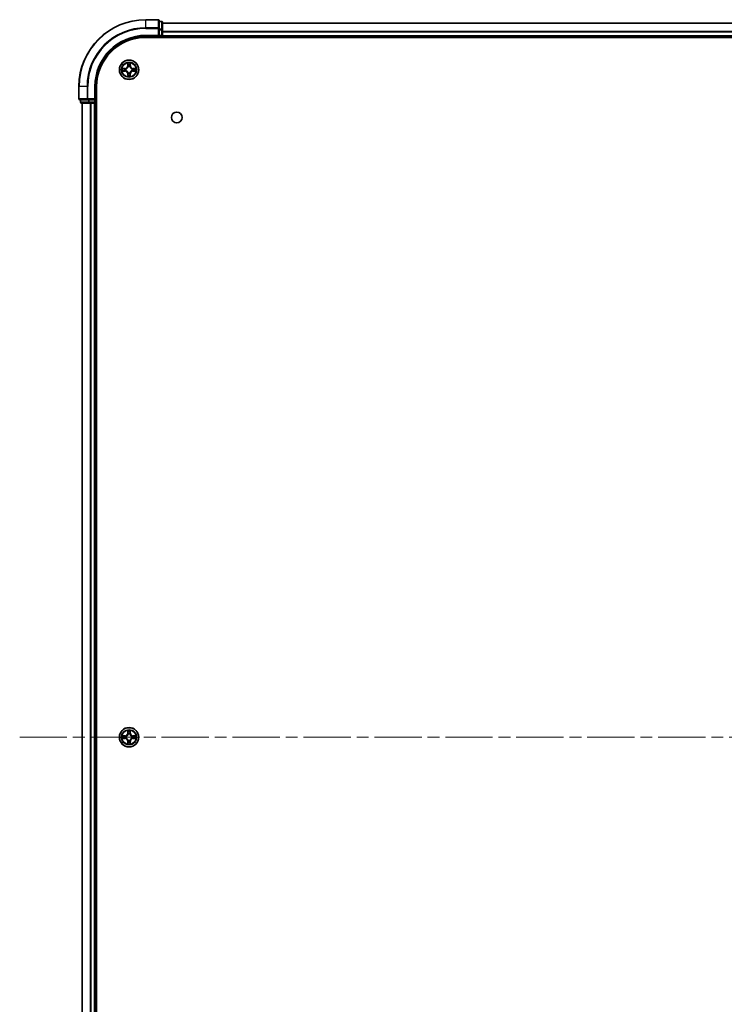
# Model space of a CAD drawing. Units: millimetres. Extents: x 0 to 11008, y 0 to 2108.
# Drawn here: x 1935 to 2146, y 295 to 590 of the extents above; entities that cross this region are included whole.
import ezdxf

# ---------------------------------------------------------------- set-up
doc = ezdxf.new("R2010")
doc.units = ezdxf.units.MM
doc.header["$LTSCALE"] = 2.5
doc.linetypes.add('CHAIN', pattern=[0.3543, 0.2362, -0.0295, 0.0591, -0.0295])
doc.layers.add('Centerline (ISO)', color=7, linetype='Continuous', lineweight=18, true_color=0x80ffff)
doc.layers.add('Visible (ISO)', color=7, linetype='Continuous', lineweight=35)
doc.layers.add('Visible Narrow (ISO)', color=7, linetype='Continuous', lineweight=25)

msp = doc.modelspace()

# ---------------------------------------------------------------- linework, layer by layer
at = {"layer": 'Centerline (ISO)', "linetype": 'CHAIN', "ltscale": 23.990969}
msp.add_line((1934.7417, 375.0401), (2470.2417, 375.0401), dxfattribs=at)
at = {"layer": 'Visible (ISO)'}
for p, q in [((1976.1917, 590.0401), (1972.4917, 590.0401)), ((1976.4917, 587.3996), (1976.4917, 589.7401)), ((1977.1917, 589.5401), (1976.4917, 589.5401)), ((1976.4917, 586.9987), (1976.4917, 587.3996)), ((1977.4917, 586.9987), (1977.4917, 589.2401)), ((1977.4917, 589.0401), (2427.4917, 589.0401)), ((1972.4917, 585.0401), (1976.4917, 585.0401)), ((1972.4917, 584.7401), (2432.4917, 584.7401)), ((1976.1917, 585.3401), (1976.4917, 585.0401)), ((1976.4917, 586.9987), (1976.4917, 585.3401)), ((1976.4917, 585.0401), (1976.4917, 585.3401)), ((1976.4917, 585.0401), (1977.1917, 585.0401)), ((1977.4917, 585.3401), (1977.4917, 586.9987)), ((1977.4917, 585.3401), (1977.4917, 585.0401)), ((1977.4917, 584.7401), (1977.4917, 585.0401)), ((1977.4917, 585.0401), (2427.4917, 585.0401)), ((1952.4917, 570.0401), (1952.4917, 566.3401)), ((1957.4917, 566.0401), (1957.4917, 570.0401)), ((1957.7917, 180.0401), (1957.7917, 570.0401)), ((1952.7917, 566.0401), (1955.1322, 566.0401)), ((1952.9917, 566.0401), (1952.9917, 565.3401)), ((1953.2917, 565.0401), (1955.533, 565.0401)), ((1953.4917, 185.0401), (1953.4917, 565.0401)), ((1955.1322, 566.0401), (1955.533, 566.0401)), ((1957.1917, 566.0401), (1955.533, 566.0401)), ((1955.533, 565.0401), (1955.9086, 565.0401)), ((1956.1322, 565.0401), (1955.9086, 565.0401)), ((1956.1322, 565.0401), (1957.1917, 565.0401)), ((1957.4917, 566.0401), (1957.1917, 566.3401)), ((1957.1917, 566.0401), (1957.4917, 566.0401)), ((1957.4917, 565.0401), (1957.1917, 565.0401)), ((1957.4917, 565.3401), (1957.4917, 566.0401)), ((1957.4917, 565.0401), (1957.7917, 565.0401)), ((1957.4917, 185.0401), (1957.4917, 565.0401))]:
    msp.add_line(p, q, dxfattribs=at)
for centre, radius in [((1967.4917, 575.0401), 2.9), ((1981.7917, 560.7401), 1.621), ((1967.4917, 375.0401), 2.9)]:
    msp.add_circle(centre, radius, dxfattribs=at)
for centre, radius, start, end in [((1976.1917, 589.7401), 0.3, 0, 90), ((1972.4917, 570.0401), 20, 90, 180), ((1977.1917, 589.2401), 0.3, 0, 90), ((1972.4917, 570.0401), 15, 90, 180), ((1972.4917, 570.0401), 14.7, 90, 180), ((1977.1917, 585.3401), 0.3, 270, 0), ((1967.4917, 575.0401), 1.2295, 167.061604, 167.063405), ((1967.4917, 575.0401), 1.2295, 102.936595, 102.938396), ((1967.4917, 575.0401), 1.2295, 100.812717, 100.813267), ((1967.4917, 575.0401), 1.2295, 79.186733, 79.187283), ((1967.4917, 575.0401), 1.2295, 77.061604, 77.063405), ((1967.4917, 575.0401), 1.2295, 12.936595, 12.938396), ((1967.4917, 575.0401), 1.2295, 169.186733, 169.187283), ((1967.4917, 575.0401), 1.2295, 190.812717, 190.813267), ((1967.4917, 575.0401), 1.2295, 192.936595, 192.938396), ((1967.4917, 575.0401), 1.2295, 257.061604, 257.063405), ((1967.4917, 575.0401), 1.2295, 259.186733, 259.187283), ((1967.4917, 575.0401), 1.2295, 280.812717, 280.813267), ((1967.4917, 575.0401), 1.2295, 282.936595, 282.938396), ((1967.4917, 575.0401), 1.2295, 347.061604, 347.063405), ((1967.4917, 575.0401), 1.2295, 10.812717, 10.813267), ((1967.4917, 575.0401), 1.2295, 349.186733, 349.187283), ((1952.7917, 566.3401), 0.3, 180, 270), ((1953.2917, 565.3401), 0.3, 180, 270), ((1957.1917, 565.3401), 0.3, 270, 0), ((1967.4917, 375.0401), 1.2295, 169.186733, 169.187283), ((1967.4917, 375.0401), 1.2295, 190.812717, 190.813267), ((1967.4917, 375.0401), 1.2295, 167.061604, 167.063405), ((1967.4917, 375.0401), 1.2295, 192.936595, 192.938396), ((1967.4917, 375.0401), 1.2295, 102.936595, 102.938396), ((1967.4917, 375.0401), 1.2295, 100.812717, 100.813267), ((1967.4917, 375.0401), 1.2295, 79.186733, 79.187283), ((1967.4917, 375.0401), 1.2295, 77.061604, 77.063405), ((1967.4917, 375.0401), 1.2295, 12.936595, 12.938396), ((1967.4917, 375.0401), 1.2295, 347.061604, 347.063405), ((1967.4917, 375.0401), 1.2295, 10.812717, 10.813267), ((1967.4917, 375.0401), 1.2295, 349.186733, 349.187283), ((1967.4917, 375.0401), 1.2295, 257.061604, 257.063405), ((1967.4917, 375.0401), 1.2295, 259.186733, 259.187283), ((1967.4917, 375.0401), 1.2295, 280.812717, 280.813267), ((1967.4917, 375.0401), 1.2295, 282.936595, 282.938396)]:
    msp.add_arc(centre, radius, start, end, dxfattribs=at)
for points, knots in [([(1965.4741, 575.4295), (1965.4734, 575.4296), (1965.4727, 575.4298), (1965.471, 575.4301), (1965.47, 575.4303), (1965.4689, 575.4306)], [-0.000230599076, -0.000230599076, -0.000230599076, -0.000230599076, 0, 0, 0.000338329447, 0.000338329447, 0.000338329447, 0.000338329447]), ([(1965.4689, 575.4306), (1965.4699, 575.4301), (1965.4708, 575.4297), (1965.4724, 575.429), (1965.4731, 575.4286), (1965.4738, 575.4283)], [-0.000338329447, -0.000338329447, -0.000338329447, -0.000338329447, 0, 0, 0.000241517914, 0.000241517914, 0.000241517914, 0.000241517914]), ([(1967.1911, 576.7988), (1967.1891, 576.8802), (1967.1431, 576.9714), (1967.1021, 577.061), (1967.1017, 577.0619), (1967.1012, 577.0628)], [0, 0, 0, 0, 0.0320559737, 0.0320559737, 0.0323943032, 0.0323943032, 0.0323943032, 0.0323943032]), ([(1967.1012, 577.0628), (1967.1014, 577.0618), (1967.1017, 577.0608), (1967.1038, 577.0504), (1967.1058, 577.041), (1967.1078, 577.0315)], [-0.03239430317, -0.03239430317, -0.03239430317, -0.03239430317, -0.03205597372, -0.03205597372, -0.02897275834, -0.02897275834, -0.02897275834, -0.02897275834]), ([(1967.8821, 577.0628), (1967.8817, 577.0619), (1967.8813, 577.061), (1967.8805, 577.0594), (1967.8802, 577.0587), (1967.8799, 577.058)], [-0.000338329447, -0.000338329447, -0.000338329447, -0.000338329447, 0, 0, 0.000241517914, 0.000241517914, 0.000241517914, 0.000241517914]), ([(1967.881, 577.0576), (1967.8812, 577.0583), (1967.8813, 577.059), (1967.8817, 577.0608), (1967.8819, 577.0618), (1967.8821, 577.0628)], [-0.000230599076, -0.000230599076, -0.000230599076, -0.000230599076, 0, 0, 0.000338329447, 0.000338329447, 0.000338329447, 0.000338329447]), ([(1969.2504, 575.3407), (1969.3317, 575.3427), (1969.4229, 575.3887), (1969.5125, 575.4297), (1969.5135, 575.4301), (1969.5144, 575.4306)], [0, 0, 0, 0, 0.0320559737, 0.0320559737, 0.0323943032, 0.0323943032, 0.0323943032, 0.0323943032]), ([(1969.5144, 575.4306), (1969.5134, 575.4303), (1969.5123, 575.4301), (1969.5019, 575.4279), (1969.4925, 575.426), (1969.4831, 575.424)], [-0.03239430317, -0.03239430317, -0.03239430317, -0.03239430317, -0.03205597372, -0.03205597372, -0.02897275834, -0.02897275834, -0.02897275834, -0.02897275834]), ([(1965.733, 574.7396), (1965.6516, 574.7375), (1965.5604, 574.6915), (1965.4708, 574.6505), (1965.4699, 574.6501), (1965.4689, 574.6497)], [0, 0, 0, 0, 0.0320559737, 0.0320559737, 0.0323943032, 0.0323943032, 0.0323943032, 0.0323943032]), ([(1965.4689, 574.6497), (1965.47, 574.6499), (1965.471, 574.6501), (1965.4814, 574.6523), (1965.4908, 574.6543), (1965.5003, 574.6562)], [-0.03239430317, -0.03239430317, -0.03239430317, -0.03239430317, -0.03205597372, -0.03205597372, -0.02897275834, -0.02897275834, -0.02897275834, -0.02897275834]), ([(1967.1023, 573.0226), (1967.1022, 573.0219), (1967.102, 573.0212), (1967.1017, 573.0194), (1967.1014, 573.0184), (1967.1012, 573.0174)], [-0.000230599076, -0.000230599076, -0.000230599076, -0.000230599076, 0, 0, 0.000338329447, 0.000338329447, 0.000338329447, 0.000338329447]), ([(1967.1012, 573.0174), (1967.1017, 573.0183), (1967.1021, 573.0193), (1967.1028, 573.0209), (1967.1031, 573.0215), (1967.1034, 573.0222)], [-0.000338329447, -0.000338329447, -0.000338329447, -0.000338329447, 0, 0, 0.000241517914, 0.000241517914, 0.000241517914, 0.000241517914]), ([(1967.7922, 573.2814), (1967.7942, 573.2), (1967.8402, 573.1088), (1967.8813, 573.0193), (1967.8817, 573.0183), (1967.8821, 573.0174)], [0, 0, 0, 0, 0.0320559737, 0.0320559737, 0.0323943032, 0.0323943032, 0.0323943032, 0.0323943032]), ([(1967.8821, 573.0174), (1967.8819, 573.0184), (1967.8817, 573.0194), (1967.8795, 573.0299), (1967.8775, 573.0393), (1967.8756, 573.0487)], [-0.03239430317, -0.03239430317, -0.03239430317, -0.03239430317, -0.03205597372, -0.03205597372, -0.02897275834, -0.02897275834, -0.02897275834, -0.02897275834]), ([(1969.5092, 574.6508), (1969.5099, 574.6506), (1969.5106, 574.6505), (1969.5123, 574.6501), (1969.5134, 574.6499), (1969.5144, 574.6497)], [-0.000230599076, -0.000230599076, -0.000230599076, -0.000230599076, 0, 0, 0.000338329447, 0.000338329447, 0.000338329447, 0.000338329447]), ([(1969.5144, 574.6497), (1969.5135, 574.6501), (1969.5125, 574.6505), (1969.5109, 574.6513), (1969.5103, 574.6516), (1969.5096, 574.6519)], [-0.000338329447, -0.000338329447, -0.000338329447, -0.000338329447, 0, 0, 0.000241517914, 0.000241517914, 0.000241517914, 0.000241517914]), ([(1965.4741, 375.4295), (1965.4734, 375.4296), (1965.4727, 375.4298), (1965.471, 375.4301), (1965.47, 375.4303), (1965.4689, 375.4306)], [-0.000230599076, -0.000230599076, -0.000230599076, -0.000230599076, 0, 0, 0.000338329447, 0.000338329447, 0.000338329447, 0.000338329447]), ([(1965.4689, 375.4306), (1965.4699, 375.4301), (1965.4708, 375.4297), (1965.4724, 375.429), (1965.4731, 375.4286), (1965.4738, 375.4283)], [-0.000338329447, -0.000338329447, -0.000338329447, -0.000338329447, 0, 0, 0.000241517914, 0.000241517914, 0.000241517914, 0.000241517914]), ([(1965.733, 374.7396), (1965.6516, 374.7375), (1965.5604, 374.6915), (1965.4708, 374.6505), (1965.4699, 374.6501), (1965.4689, 374.6497)], [0, 0, 0, 0, 0.0320559737, 0.0320559737, 0.0323943032, 0.0323943032, 0.0323943032, 0.0323943032]), ([(1967.1911, 376.7988), (1967.1891, 376.8802), (1967.1431, 376.9714), (1967.1021, 377.061), (1967.1017, 377.0619), (1967.1012, 377.0628)], [0, 0, 0, 0, 0.0320559737, 0.0320559737, 0.0323943032, 0.0323943032, 0.0323943032, 0.0323943032]), ([(1967.1012, 377.0628), (1967.1014, 377.0618), (1967.1017, 377.0608), (1967.1038, 377.0504), (1967.1058, 377.041), (1967.1078, 377.0315)], [-0.03239430317, -0.03239430317, -0.03239430317, -0.03239430317, -0.03205597372, -0.03205597372, -0.02897275834, -0.02897275834, -0.02897275834, -0.02897275834]), ([(1967.8821, 377.0628), (1967.8817, 377.0619), (1967.8813, 377.061), (1967.8805, 377.0594), (1967.8802, 377.0587), (1967.8799, 377.058)], [-0.000338329447, -0.000338329447, -0.000338329447, -0.000338329447, 0, 0, 0.000241517914, 0.000241517914, 0.000241517914, 0.000241517914]), ([(1967.881, 377.0576), (1967.8812, 377.0583), (1967.8813, 377.059), (1967.8817, 377.0608), (1967.8819, 377.0618), (1967.8821, 377.0628)], [-0.000230599076, -0.000230599076, -0.000230599076, -0.000230599076, 0, 0, 0.000338329447, 0.000338329447, 0.000338329447, 0.000338329447]), ([(1969.2504, 375.3407), (1969.3317, 375.3427), (1969.4229, 375.3887), (1969.5125, 375.4297), (1969.5135, 375.4301), (1969.5144, 375.4306)], [0, 0, 0, 0, 0.0320559737, 0.0320559737, 0.0323943032, 0.0323943032, 0.0323943032, 0.0323943032]), ([(1969.5144, 375.4306), (1969.5134, 375.4303), (1969.5123, 375.4301), (1969.5019, 375.4279), (1969.4925, 375.426), (1969.4831, 375.424)], [-0.03239430317, -0.03239430317, -0.03239430317, -0.03239430317, -0.03205597372, -0.03205597372, -0.02897275834, -0.02897275834, -0.02897275834, -0.02897275834]), ([(1965.4689, 374.6497), (1965.47, 374.6499), (1965.471, 374.6501), (1965.4814, 374.6523), (1965.4908, 374.6543), (1965.5003, 374.6562)], [-0.03239430317, -0.03239430317, -0.03239430317, -0.03239430317, -0.03205597372, -0.03205597372, -0.02897275834, -0.02897275834, -0.02897275834, -0.02897275834]), ([(1967.1023, 373.0226), (1967.1022, 373.0219), (1967.102, 373.0212), (1967.1017, 373.0194), (1967.1014, 373.0184), (1967.1012, 373.0174)], [-0.000230599076, -0.000230599076, -0.000230599076, -0.000230599076, 0, 0, 0.000338329447, 0.000338329447, 0.000338329447, 0.000338329447]), ([(1967.1012, 373.0174), (1967.1017, 373.0183), (1967.1021, 373.0193), (1967.1028, 373.0209), (1967.1031, 373.0215), (1967.1034, 373.0222)], [-0.000338329447, -0.000338329447, -0.000338329447, -0.000338329447, 0, 0, 0.000241517914, 0.000241517914, 0.000241517914, 0.000241517914]), ([(1967.7922, 373.2814), (1967.7942, 373.2), (1967.8402, 373.1088), (1967.8813, 373.0193), (1967.8817, 373.0183), (1967.8821, 373.0174)], [0, 0, 0, 0, 0.0320559737, 0.0320559737, 0.0323943032, 0.0323943032, 0.0323943032, 0.0323943032]), ([(1967.8821, 373.0174), (1967.8819, 373.0184), (1967.8817, 373.0194), (1967.8795, 373.0299), (1967.8775, 373.0393), (1967.8756, 373.0487)], [-0.03239430317, -0.03239430317, -0.03239430317, -0.03239430317, -0.03205597372, -0.03205597372, -0.02897275834, -0.02897275834, -0.02897275834, -0.02897275834]), ([(1969.5092, 374.6508), (1969.5099, 374.6506), (1969.5106, 374.6505), (1969.5123, 374.6501), (1969.5134, 374.6499), (1969.5144, 374.6497)], [-0.000230599076, -0.000230599076, -0.000230599076, -0.000230599076, 0, 0, 0.000338329447, 0.000338329447, 0.000338329447, 0.000338329447]), ([(1969.5144, 374.6497), (1969.5135, 374.6501), (1969.5125, 374.6505), (1969.5109, 374.6513), (1969.5103, 374.6516), (1969.5096, 374.6519)], [-0.000338329447, -0.000338329447, -0.000338329447, -0.000338329447, 0, 0, 0.000241517914, 0.000241517914, 0.000241517914, 0.000241517914])]:
    msp.add_open_spline(points, degree=3, knots=knots, dxfattribs=at)
for points in [[(1967.1078, 577.0315), (1967.1264, 576.943), (1967.1451, 576.8531), (1967.146, 576.7725)], [(1969.4831, 575.424), (1969.3945, 575.4054), (1969.3047, 575.3867), (1969.2241, 575.3858)], [(1965.5003, 574.6562), (1965.5888, 574.6748), (1965.6786, 574.6935), (1965.7593, 574.6944)], [(1967.8756, 573.0487), (1967.8569, 573.1373), (1967.8383, 573.2271), (1967.8374, 573.3077)], [(1965.5003, 374.6562), (1965.5888, 374.6748), (1965.6786, 374.6935), (1965.7593, 374.6944)], [(1967.1078, 377.0315), (1967.1264, 376.943), (1967.1451, 376.8531), (1967.146, 376.7725)], [(1969.4831, 375.424), (1969.3945, 375.4054), (1969.3047, 375.3867), (1969.2241, 375.3858)], [(1967.8756, 373.0487), (1967.8569, 373.1373), (1967.8383, 373.2271), (1967.8374, 373.3077)]]:
    msp.add_open_spline(points, degree=3, dxfattribs=at)
at = {"layer": 'Visible Narrow (ISO)'}
for p, q in [((1972.4917, 589.9706), (1972.4917, 590.0401)), ((1976.1917, 589.9706), (1976.1917, 590.0401)), ((1972.4917, 589.9706), (1976.1917, 589.9706)), ((1972.4917, 587.6301), (1972.4917, 589.9706)), ((1976.1917, 587.6301), (1972.4917, 587.6301)), ((1972.4917, 587.6301), (1972.4917, 587.3996)), ((1972.4917, 587.3996), (1976.1917, 587.3996)), ((1976.1917, 589.9706), (1976.1917, 587.6301)), ((1976.1917, 587.3996), (1976.1917, 587.6301)), ((1976.1917, 587.3996), (1976.1917, 585.3401)), ((1976.1917, 587.3996), (1976.4917, 587.3996)), ((1976.4917, 589.4706), (1977.1917, 589.4706)), ((1977.1917, 587.2292), (1976.4917, 587.2292)), ((1977.1917, 589.4706), (1977.1917, 589.5401)), ((1977.1917, 589.4706), (1977.1917, 587.2292)), ((1977.1917, 586.9987), (1977.1917, 587.2292)), ((1977.4917, 588.9938), (2427.4917, 588.9938)), ((1972.4917, 585.3401), (1972.4917, 585.0401)), ((1976.1917, 585.3401), (1972.4917, 585.3401)), ((1976.4917, 586.9987), (1977.1917, 586.9987)), ((1977.1917, 585.3401), (1976.4917, 585.3401)), ((1977.1917, 586.9987), (1977.1917, 585.3401)), ((1977.1917, 586.9987), (1977.4917, 586.9987)), ((1977.1917, 585.0401), (1977.1917, 585.3401)), ((1977.1917, 585.3401), (1977.4917, 585.3401)), ((1977.1917, 585.0401), (1977.1917, 584.7401)), ((1977.4917, 586.6001), (2427.4917, 586.6001)), ((1977.4917, 586.4464), (2427.4917, 586.4464)), ((1977.4917, 585.3401), (2427.4917, 585.3401)), ((1966.2485, 575.4442), (1965.4689, 575.4306)), ((1965.7593, 575.3858), (1966.2493, 575.3944)), ((1966.2506, 575.3217), (1965.9487, 575.3704)), ((1966.2493, 575.3944), (1966.2485, 575.4442)), ((1966.2493, 575.3944), (1966.2506, 575.3217)), ((1967.1012, 577.0628), (1967.0876, 576.2833)), ((1967.1374, 576.2824), (1967.0876, 576.2833)), ((1967.1374, 576.2824), (1967.146, 576.7725)), ((1967.1374, 576.2824), (1967.2101, 576.2812)), ((1967.1614, 576.5831), (1967.2101, 576.2812)), ((1967.2506, 575.9564), (1967.2451, 575.977)), ((1967.7382, 575.977), (1967.7328, 575.9564)), ((1967.7733, 576.2812), (1967.8219, 576.5831)), ((1967.8459, 576.2824), (1967.7733, 576.2812)), ((1967.8374, 576.7725), (1967.8459, 576.2824)), ((1967.8459, 576.2824), (1967.8957, 576.2833)), ((1967.8957, 576.2833), (1967.8821, 577.0628)), ((1968.734, 575.3944), (1968.7327, 575.3217)), ((1969.0346, 575.3704), (1968.7327, 575.3217)), ((1968.734, 575.3944), (1968.7349, 575.4442)), ((1968.734, 575.3944), (1969.2241, 575.3858)), ((1969.5144, 575.4306), (1968.7349, 575.4442)), ((1965.4689, 574.6497), (1966.2485, 574.6361)), ((1966.2493, 574.6859), (1965.7593, 574.6944)), ((1965.9487, 574.7099), (1966.2506, 574.7585)), ((1966.2493, 574.6859), (1966.2485, 574.6361)), ((1966.2493, 574.6859), (1966.2506, 574.7585)), ((1966.5548, 575.2866), (1966.5754, 575.2812)), ((1966.5754, 574.799), (1966.5548, 574.7936)), ((1967.1374, 573.7978), (1967.0876, 573.7969)), ((1967.0876, 573.7969), (1967.1012, 573.0174)), ((1967.1374, 573.7978), (1967.2101, 573.799)), ((1967.146, 573.3077), (1967.1374, 573.7978)), ((1967.2101, 573.799), (1967.1614, 573.4971)), ((1967.2451, 574.1032), (1967.2506, 574.1238)), ((1967.7328, 574.1238), (1967.7382, 574.1032)), ((1967.8219, 573.4971), (1967.7733, 573.799)), ((1967.8459, 573.7978), (1967.7733, 573.799)), ((1967.8459, 573.7978), (1967.8374, 573.3077)), ((1967.8459, 573.7978), (1967.8957, 573.7969)), ((1967.8821, 573.0174), (1967.8957, 573.7969)), ((1968.408, 575.2812), (1968.4286, 575.2866)), ((1968.4286, 574.7936), (1968.408, 574.799)), ((1968.7327, 574.7585), (1969.0346, 574.7099)), ((1968.734, 574.6859), (1968.7327, 574.7585)), ((1969.2241, 574.6944), (1968.734, 574.6859)), ((1968.734, 574.6859), (1968.7349, 574.6361)), ((1968.7349, 574.6361), (1969.5144, 574.6497)), ((1952.5612, 570.0401), (1952.4917, 570.0401)), ((1952.5612, 566.3401), (1952.5612, 570.0401)), ((1954.9017, 570.0401), (1952.5612, 570.0401)), ((1954.9017, 570.0401), (1954.9017, 566.3401)), ((1954.9017, 570.0401), (1955.1322, 570.0401)), ((1955.1322, 566.3401), (1955.1322, 570.0401)), ((1957.1917, 570.0401), (1957.4917, 570.0401)), ((1957.1917, 570.0401), (1957.1917, 566.3401)), ((1952.4917, 566.3401), (1952.5612, 566.3401)), ((1954.9017, 566.3401), (1952.5612, 566.3401)), ((1952.9917, 565.3401), (1953.0612, 565.3401)), ((1953.0612, 565.3401), (1953.0612, 566.0401)), ((1955.3026, 565.3401), (1953.0612, 565.3401)), ((1953.5612, 185.0401), (1953.5612, 565.0401)), ((1954.9017, 566.3401), (1955.1322, 566.3401)), ((1957.1917, 566.3401), (1955.1322, 566.3401)), ((1955.1322, 566.0401), (1955.1322, 566.3401)), ((1955.3026, 566.0401), (1955.3026, 565.3401)), ((1955.3026, 565.3401), (1955.533, 565.3401)), ((1955.533, 565.3401), (1955.533, 566.0401)), ((1957.1917, 565.3401), (1955.533, 565.3401)), ((1955.533, 565.0401), (1955.533, 565.3401)), ((1955.9017, 185.0401), (1955.9017, 565.0401)), ((1956.1322, 185.0401), (1956.1322, 565.0401)), ((1957.1917, 566.0401), (1957.1917, 565.3401)), ((1957.1917, 565.3401), (1957.4917, 565.3401)), ((1957.1917, 565.0401), (1957.1917, 565.3401)), ((1957.1917, 185.0401), (1957.1917, 565.0401)), ((1957.7917, 565.3401), (1957.4917, 565.3401)), ((1966.2485, 375.4442), (1965.4689, 375.4306)), ((1965.7593, 375.3858), (1966.2493, 375.3944)), ((1966.2493, 374.6859), (1965.7593, 374.6944)), ((1966.2506, 375.3217), (1965.9487, 375.3704)), ((1965.9487, 374.7099), (1966.2506, 374.7585)), ((1966.2493, 375.3944), (1966.2485, 375.4442)), ((1966.2493, 374.6859), (1966.2485, 374.6361)), ((1966.2493, 375.3944), (1966.2506, 375.3217)), ((1966.2493, 374.6859), (1966.2506, 374.7585)), ((1966.5548, 375.2866), (1966.5754, 375.2812)), ((1966.5754, 374.799), (1966.5548, 374.7936)), ((1967.1012, 377.0628), (1967.0876, 376.2833)), ((1967.1374, 376.2824), (1967.0876, 376.2833)), ((1967.1374, 376.2824), (1967.146, 376.7725)), ((1967.1374, 376.2824), (1967.2101, 376.2812)), ((1967.1614, 376.5831), (1967.2101, 376.2812)), ((1967.2506, 375.9564), (1967.2451, 375.977)), ((1967.7382, 375.977), (1967.7328, 375.9564)), ((1967.7733, 376.2812), (1967.8219, 376.5831)), ((1967.8459, 376.2824), (1967.7733, 376.2812)), ((1967.8374, 376.7725), (1967.8459, 376.2824)), ((1967.8459, 376.2824), (1967.8957, 376.2833)), ((1967.8957, 376.2833), (1967.8821, 377.0628)), ((1968.408, 375.2812), (1968.4286, 375.2866)), ((1968.4286, 374.7936), (1968.408, 374.799)), ((1968.734, 375.3944), (1968.7327, 375.3217)), ((1969.0346, 375.3704), (1968.7327, 375.3217)), ((1968.7327, 374.7585), (1969.0346, 374.7099)), ((1968.734, 374.6859), (1968.7327, 374.7585)), ((1968.734, 375.3944), (1968.7349, 375.4442)), ((1968.734, 375.3944), (1969.2241, 375.3858)), ((1969.2241, 374.6944), (1968.734, 374.6859)), ((1968.734, 374.6859), (1968.7349, 374.6361)), ((1969.5144, 375.4306), (1968.7349, 375.4442)), ((1965.4689, 374.6497), (1966.2485, 374.6361)), ((1967.1374, 373.7978), (1967.0876, 373.7969)), ((1967.0876, 373.7969), (1967.1012, 373.0174)), ((1967.1374, 373.7978), (1967.2101, 373.799)), ((1967.146, 373.3077), (1967.1374, 373.7978)), ((1967.2101, 373.799), (1967.1614, 373.4971)), ((1967.2451, 374.1032), (1967.2506, 374.1238)), ((1967.7328, 374.1238), (1967.7382, 374.1032)), ((1967.8219, 373.4971), (1967.7733, 373.799)), ((1967.8459, 373.7978), (1967.7733, 373.799)), ((1967.8459, 373.7978), (1967.8374, 373.3077)), ((1967.8459, 373.7978), (1967.8957, 373.7969)), ((1967.8821, 373.0174), (1967.8957, 373.7969)), ((1968.7349, 374.6361), (1969.5144, 374.6497))]:
    msp.add_line(p, q, dxfattribs=at)
for centre, radius in [((1967.4917, 575.0401), 2.8677), ((1967.4917, 575.0401), 2.3092), ((1967.4917, 575.0401), 2.1415), ((1967.4917, 375.0401), 2.8677), ((1967.4917, 375.0401), 2.3092), ((1967.4917, 375.0401), 2.1415)]:
    msp.add_circle(centre, radius, dxfattribs=at)
for centre, radius, start, end in [((1972.4917, 570.0401), 19.9305, 90, 180), ((1972.4917, 570.0401), 17.59, 90, 180), ((1972.4917, 570.0401), 17.3595, 90, 180), ((1972.4917, 570.0401), 15.3, 90, 180), ((1967.4917, 575.0401), 2.0601, 169.074582, 190.925418), ((1967.4917, 575.0401), 1.6122, 169.692479, 190.307521), ((1966.2336, 576.2982), 0.8542, 271, 359), ((1966.2336, 576.2982), 0.904, 271, 359), ((1967.4917, 575.0401), 2.0601, 79.074582, 100.925418), ((1967.4917, 575.0401), 1.6122, 79.692479, 100.307521), ((1967.4917, 575.0401), 0.9688, 75.258044, 104.741956), ((1967.4917, 575.0401), 0.9475, 75.258044, 104.741956), ((1968.7498, 576.2982), 0.904, 181, 269), ((1968.7498, 576.2982), 0.8542, 181, 269), ((1967.4917, 575.0401), 1.6122, 349.692479, 10.307521), ((1967.4917, 575.0401), 2.0601, 349.074582, 10.925418), ((1966.2336, 573.782), 0.8542, 1, 89), ((1966.2336, 573.782), 0.904, 1, 89), ((1967.4917, 575.0401), 0.9688, 165.258044, 194.741956), ((1967.4917, 575.0401), 0.9475, 165.258044, 194.741956), ((1967.4917, 575.0401), 2.0601, 259.074582, 280.925418), ((1967.4917, 575.0401), 1.6122, 259.692479, 280.307521), ((1967.4917, 575.0401), 0.9688, 255.258044, 284.741956), ((1967.4917, 575.0401), 0.9475, 255.258044, 284.741956), ((1968.7498, 573.782), 0.904, 91, 179), ((1968.7498, 573.782), 0.8542, 91, 179), ((1967.4917, 575.0401), 0.9475, 345.258044, 14.741956), ((1967.4917, 575.0401), 0.9688, 345.258044, 14.741956), ((1967.4917, 375.0401), 2.0601, 169.074582, 190.925418), ((1967.4917, 375.0401), 1.6122, 169.692479, 190.307521), ((1966.2336, 376.2982), 0.8542, 271, 359), ((1966.2336, 376.2982), 0.904, 271, 359), ((1966.2336, 373.782), 0.904, 1, 89), ((1967.4917, 375.0401), 0.9688, 165.258044, 194.741956), ((1967.4917, 375.0401), 0.9475, 165.258044, 194.741956), ((1967.4917, 375.0401), 2.0601, 79.074582, 100.925418), ((1967.4917, 375.0401), 1.6122, 79.692479, 100.307521), ((1967.4917, 375.0401), 0.9688, 75.258044, 104.741956), ((1967.4917, 375.0401), 0.9475, 75.258044, 104.741956), ((1968.7498, 376.2982), 0.904, 181, 269), ((1968.7498, 373.782), 0.904, 91, 179), ((1968.7498, 376.2982), 0.8542, 181, 269), ((1967.4917, 375.0401), 0.9475, 345.258044, 14.741956), ((1967.4917, 375.0401), 0.9688, 345.258044, 14.741956), ((1967.4917, 375.0401), 1.6122, 349.692479, 10.307521), ((1967.4917, 375.0401), 2.0601, 349.074582, 10.925418), ((1966.2336, 373.782), 0.8542, 1, 89), ((1967.4917, 375.0401), 2.0601, 259.074582, 280.925418), ((1967.4917, 375.0401), 1.6122, 259.692479, 280.307521), ((1967.4917, 375.0401), 0.9688, 255.258044, 284.741956), ((1967.4917, 375.0401), 0.9475, 255.258044, 284.741956), ((1968.7498, 373.782), 0.8542, 91, 179)]:
    msp.add_arc(centre, radius, start, end, dxfattribs=at)
for centre, major_axis, ratio, start_param, end_param in [((1976.1917, 589.7401), (0.3, 0), 0.76822128, 0, 1.57079633), ((1976.1917, 587.3996), (0.3, 0), 0.76822128, 0, 1.57079633), ((1977.1917, 589.2401), (0.3, 0), 0.76822128, 0, 1.57079633), ((1977.1917, 586.9987), (0.3, 0), 0.76822128, 0, 1.57079633), ((1965.7602, 575.336), (0.002, 0.05), 0.54850665, 0.10442473, 1.4996069), ((1965.5588, 575.3509), (0.4402, 0.0019), 0.08673359, 0.48228184, 1.09753772), ((1965.9496, 575.3206), (0.008, 0.0494), 0.89574018, 0.19731949, 1.55274262), ((1966.2515, 575.2719), (0.008, 0.0494), 0.89572054, 0.1973017, 1.54834765), ((1966.5981, 575.2752), (-0.0091, 0.0492), 0.87684641, 0.18229136, 1.17990219), ((1966.5981, 575.2752), (-0.0149, 0.0477), 0.41070123, 0.09573579, 1.31868747), ((1967.1958, 576.7716), (-0.05, -0.002), 0.54850665, 4.7835784, 6.17876057), ((1967.1808, 576.973), (0.0019, 0.4402), 0.08673359, 2.04405494, 2.65931081), ((1967.2112, 576.5822), (-0.0494, -0.008), 0.89574018, 4.73044269, 6.08586581), ((1967.2565, 575.9337), (-0.0492, 0.0091), 0.87684642, 5.10328313, 6.10089396), ((1967.2565, 575.9337), (-0.0477, 0.0149), 0.41070123, 4.96449783, 6.18744952), ((1967.2599, 576.2803), (-0.0494, -0.008), 0.89572054, 4.73483766, 6.08588361), ((1967.7235, 576.2803), (0.0494, -0.008), 0.89572054, 0.1973017, 1.54834765), ((1967.7268, 575.9337), (0.0477, 0.0149), 0.41070123, 0.09573579, 1.31868747), ((1967.7268, 575.9337), (0.0492, 0.0091), 0.87684641, 0.18229136, 1.17990219), ((1967.7721, 576.5822), (0.0494, -0.008), 0.89574018, 0.19731949, 1.55274262), ((1967.7876, 576.7716), (0.05, -0.002), 0.54850665, 0.10442473, 1.4996069), ((1967.8025, 576.973), (0.0019, -0.4402), 0.08673359, 0.48228184, 1.09753772), ((1968.3853, 575.2752), (0.0091, 0.0492), 0.87684642, 5.10328313, 6.10089396), ((1968.3853, 575.2752), (0.0149, 0.0477), 0.41070123, 4.96449783, 6.18744952), ((1968.7319, 575.2719), (-0.008, 0.0494), 0.89572054, 4.73483766, 6.08588361), ((1969.4245, 575.3509), (0.4402, -0.0019), 0.08673359, 2.04405494, 2.65931081), ((1969.0338, 575.3206), (-0.008, 0.0494), 0.89574018, 4.73044269, 6.08586581), ((1969.2232, 575.336), (-0.002, 0.05), 0.54850665, 4.7835784, 6.17876057), ((1965.7602, 574.7442), (0.002, -0.05), 0.54850665, 4.7835784, 6.17876057), ((1965.5588, 574.7293), (0.4402, -0.0019), 0.08673359, 5.18564759, 5.80090347), ((1965.9496, 574.7597), (0.008, -0.0494), 0.89574018, 4.73044269, 6.08586581), ((1966.2515, 574.8083), (0.008, -0.0494), 0.89572054, 4.73483766, 6.08588361), ((1966.5981, 574.805), (-0.0091, -0.0492), 0.87684642, 5.10328313, 6.10089396), ((1966.5981, 574.805), (-0.0149, -0.0477), 0.41070123, 4.96449783, 6.18744952), ((1967.1808, 573.1072), (0.0019, -0.4402), 0.08673359, 3.62387449, 4.23913037), ((1967.1958, 573.3086), (-0.05, 0.002), 0.54850665, 0.10442473, 1.4996069), ((1967.2112, 573.498), (-0.0494, 0.008), 0.89574018, 0.19731949, 1.55274262), ((1967.2565, 574.1465), (-0.0492, -0.0091), 0.87684641, 0.18229136, 1.17990219), ((1967.2565, 574.1465), (-0.0477, -0.0149), 0.41070123, 0.09573579, 1.31868747), ((1967.2599, 573.7999), (-0.0494, 0.008), 0.89572054, 0.1973017, 1.54834765), ((1967.7235, 573.7999), (0.0494, 0.008), 0.89572054, 4.73483766, 6.08588361), ((1967.7268, 574.1465), (0.0477, -0.0149), 0.41070123, 4.96449783, 6.18744952), ((1967.7268, 574.1465), (0.0492, -0.0091), 0.87684642, 5.10328313, 6.10089396), ((1967.7721, 573.498), (0.0494, 0.008), 0.89574018, 4.73044269, 6.08586581), ((1967.7876, 573.3086), (0.05, 0.002), 0.54850665, 4.7835784, 6.17876057), ((1967.8025, 573.1072), (0.0019, 0.4402), 0.08673359, 5.18564759, 5.80090347), ((1968.3853, 574.805), (0.0149, -0.0477), 0.41070123, 0.09573579, 1.31868747), ((1968.3853, 574.805), (0.0091, -0.0492), 0.87684641, 0.18229136, 1.17990219), ((1968.7319, 574.8083), (-0.008, -0.0494), 0.89572054, 0.1973017, 1.54834765), ((1969.0338, 574.7597), (-0.008, -0.0494), 0.89574018, 0.19731949, 1.55274262), ((1969.4245, 574.7293), (0.4402, 0.0019), 0.08673359, 3.62387449, 4.23913037), ((1969.2232, 574.7442), (-0.002, -0.05), 0.54850665, 0.10442473, 1.4996069), ((1952.7917, 566.3401), (0, -0.3), 0.76822128, 4.71238898, 6.28318531), ((1953.2917, 565.3401), (0, -0.3), 0.76822128, 4.71238898, 6.28318531), ((1955.1322, 566.3401), (0, -0.3), 0.76822128, 4.71238898, 6.28318531), ((1955.533, 565.3401), (0, -0.3), 0.76822128, 4.71238898, 6.28318531), ((1965.7602, 375.336), (0.002, 0.05), 0.54850665, 0.10442473, 1.4996069), ((1965.7602, 374.7442), (0.002, -0.05), 0.54850665, 4.7835784, 6.17876057), ((1965.5588, 375.3509), (0.4402, 0.0019), 0.08673359, 0.48228184, 1.09753772), ((1965.5588, 374.7293), (0.4402, -0.0019), 0.08673359, 5.18564759, 5.80090347), ((1965.9496, 375.3206), (0.008, 0.0494), 0.89574018, 0.19731949, 1.55274262), ((1965.9496, 374.7597), (0.008, -0.0494), 0.89574018, 4.73044269, 6.08586581), ((1966.2515, 375.2719), (0.008, 0.0494), 0.89572054, 0.1973017, 1.54834765), ((1966.2515, 374.8083), (0.008, -0.0494), 0.89572054, 4.73483766, 6.08588361), ((1966.5981, 375.2752), (-0.0091, 0.0492), 0.87684641, 0.18229136, 1.17990219), ((1966.5981, 374.805), (-0.0091, -0.0492), 0.87684642, 5.10328313, 6.10089396), ((1966.5981, 375.2752), (-0.0149, 0.0477), 0.41070123, 0.09573579, 1.31868747), ((1966.5981, 374.805), (-0.0149, -0.0477), 0.41070123, 4.96449783, 6.18744952), ((1967.1958, 376.7716), (-0.05, -0.002), 0.54850665, 4.7835784, 6.17876057), ((1967.1808, 376.973), (0.0019, 0.4402), 0.08673359, 2.04405494, 2.65931081), ((1967.2112, 376.5822), (-0.0494, -0.008), 0.89574018, 4.73044269, 6.08586581), ((1967.2565, 375.9337), (-0.0492, 0.0091), 0.87684642, 5.10328313, 6.10089396), ((1967.2565, 375.9337), (-0.0477, 0.0149), 0.41070123, 4.96449783, 6.18744952), ((1967.2599, 376.2803), (-0.0494, -0.008), 0.89572054, 4.73483766, 6.08588361), ((1967.7235, 376.2803), (0.0494, -0.008), 0.89572054, 0.1973017, 1.54834765), ((1967.7268, 375.9337), (0.0477, 0.0149), 0.41070123, 0.09573579, 1.31868747), ((1967.7268, 375.9337), (0.0492, 0.0091), 0.87684641, 0.18229136, 1.17990219), ((1967.7721, 376.5822), (0.0494, -0.008), 0.89574018, 0.19731949, 1.55274262), ((1967.7876, 376.7716), (0.05, -0.002), 0.54850665, 0.10442473, 1.4996069), ((1967.8025, 376.973), (0.0019, -0.4402), 0.08673359, 0.48228184, 1.09753772), ((1968.3853, 375.2752), (0.0091, 0.0492), 0.87684642, 5.10328313, 6.10089396), ((1968.3853, 375.2752), (0.0149, 0.0477), 0.41070123, 4.96449783, 6.18744952), ((1968.3853, 374.805), (0.0149, -0.0477), 0.41070123, 0.09573579, 1.31868747), ((1968.3853, 374.805), (0.0091, -0.0492), 0.87684641, 0.18229136, 1.17990219), ((1968.7319, 375.2719), (-0.008, 0.0494), 0.89572054, 4.73483766, 6.08588361), ((1968.7319, 374.8083), (-0.008, -0.0494), 0.89572054, 0.1973017, 1.54834765), ((1969.4245, 375.3509), (0.4402, -0.0019), 0.08673359, 2.04405494, 2.65931081), ((1969.0338, 375.3206), (-0.008, 0.0494), 0.89574018, 4.73044269, 6.08586581), ((1969.0338, 374.7597), (-0.008, -0.0494), 0.89574018, 0.19731949, 1.55274262), ((1969.4245, 374.7293), (0.4402, 0.0019), 0.08673359, 3.62387449, 4.23913037), ((1969.2232, 375.336), (-0.002, 0.05), 0.54850665, 4.7835784, 6.17876057), ((1969.2232, 374.7442), (-0.002, -0.05), 0.54850665, 0.10442473, 1.4996069), ((1967.1808, 373.1072), (0.0019, -0.4402), 0.08673359, 3.62387449, 4.23913037), ((1967.1958, 373.3086), (-0.05, 0.002), 0.54850665, 0.10442473, 1.4996069), ((1967.2112, 373.498), (-0.0494, 0.008), 0.89574018, 0.19731949, 1.55274262), ((1967.2565, 374.1465), (-0.0492, -0.0091), 0.87684641, 0.18229136, 1.17990219), ((1967.2565, 374.1465), (-0.0477, -0.0149), 0.41070123, 0.09573579, 1.31868747), ((1967.2599, 373.7999), (-0.0494, 0.008), 0.89572054, 0.1973017, 1.54834765), ((1967.7235, 373.7999), (0.0494, 0.008), 0.89572054, 4.73483766, 6.08588361), ((1967.7268, 374.1465), (0.0477, -0.0149), 0.41070123, 4.96449783, 6.18744952), ((1967.7268, 374.1465), (0.0492, -0.0091), 0.87684642, 5.10328313, 6.10089396), ((1967.7721, 373.498), (0.0494, 0.008), 0.89574018, 4.73044269, 6.08586581), ((1967.7876, 373.3086), (0.05, 0.002), 0.54850665, 4.7835784, 6.17876057), ((1967.8025, 373.1072), (0.0019, 0.4402), 0.08673359, 5.18564759, 5.80090347)]:
    msp.add_ellipse(centre, major_axis=major_axis, ratio=ratio, start_param=start_param, end_param=end_param, dxfattribs=at)
for points in [[(1965.4738, 575.4283), (1965.5618, 575.388), (1965.6522, 575.3427), (1965.733, 575.3407)], [(1965.7593, 575.3858), (1965.6707, 575.3868), (1965.571, 575.4092), (1965.4741, 575.4295)], [(1965.733, 575.3407), (1965.8065, 575.3388), (1965.8669, 575.3347), (1965.9055, 575.3286)], [(1965.9055, 575.3286), (1966.0062, 575.3124), (1966.1068, 575.2963), (1966.2075, 575.2802)], [(1966.5814, 575.3222), (1966.4661, 575.3018), (1966.3571, 575.3036), (1966.2506, 575.3217)], [(1967.2032, 576.6263), (1967.1971, 576.6648), (1967.193, 576.7253), (1967.1911, 576.7988)], [(1967.2516, 576.3243), (1967.2355, 576.425), (1967.2194, 576.5256), (1967.2032, 576.6263)], [(1967.2101, 576.2812), (1967.2282, 576.1747), (1967.2299, 576.0657), (1967.2096, 575.9504)], [(1967.2451, 575.977), (1967.2698, 576.0982), (1967.2696, 576.2124), (1967.2516, 576.3243)], [(1967.7317, 576.3243), (1967.7138, 576.2124), (1967.7136, 576.0982), (1967.7382, 575.977)], [(1967.7801, 576.6263), (1967.764, 576.5256), (1967.7478, 576.425), (1967.7317, 576.3243)], [(1967.7737, 575.9504), (1967.7534, 576.0657), (1967.7552, 576.1747), (1967.7733, 576.2812)], [(1967.7922, 576.7988), (1967.7904, 576.7253), (1967.7863, 576.6648), (1967.7801, 576.6263)], [(1967.8799, 577.058), (1967.8395, 576.97), (1967.7942, 576.8796), (1967.7922, 576.7988)], [(1967.8374, 576.7725), (1967.8384, 576.8611), (1967.8608, 576.9607), (1967.881, 577.0576)], [(1968.7327, 575.3217), (1968.6263, 575.3036), (1968.5173, 575.3018), (1968.402, 575.3222)], [(1968.7759, 575.2802), (1968.8765, 575.2963), (1968.9772, 575.3124), (1969.0778, 575.3286)], [(1969.0778, 575.3286), (1969.1164, 575.3347), (1969.1768, 575.3388), (1969.2504, 575.3407)], [(1965.9055, 574.7516), (1965.8669, 574.7455), (1965.8065, 574.7414), (1965.733, 574.7396)], [(1966.2075, 574.8001), (1966.1068, 574.7839), (1966.0062, 574.7678), (1965.9055, 574.7516)], [(1966.2075, 575.2802), (1966.3194, 575.2622), (1966.4336, 575.262), (1966.5548, 575.2866)], [(1966.5548, 574.7936), (1966.4336, 574.8182), (1966.3194, 574.818), (1966.2075, 574.8001)], [(1966.2506, 574.7585), (1966.3571, 574.7766), (1966.4661, 574.7784), (1966.5814, 574.7581)], [(1967.146, 573.3077), (1967.145, 573.2191), (1967.1226, 573.1195), (1967.1023, 573.0226)], [(1967.1034, 573.0222), (1967.1438, 573.1102), (1967.1891, 573.2007), (1967.1911, 573.2814)], [(1967.1911, 573.2814), (1967.193, 573.355), (1967.1971, 573.4154), (1967.2032, 573.454)], [(1967.2032, 573.454), (1967.2194, 573.5546), (1967.2355, 573.6552), (1967.2516, 573.7559)], [(1967.2096, 574.1298), (1967.2299, 574.0145), (1967.2282, 573.9055), (1967.2101, 573.799)], [(1967.2516, 573.7559), (1967.2696, 573.8678), (1967.2698, 573.9821), (1967.2451, 574.1032)], [(1967.7382, 574.1032), (1967.7136, 573.9821), (1967.7138, 573.8678), (1967.7317, 573.7559)], [(1967.7317, 573.7559), (1967.7478, 573.6552), (1967.764, 573.5546), (1967.7801, 573.454)], [(1967.7733, 573.799), (1967.7552, 573.9055), (1967.7534, 574.0145), (1967.7737, 574.1298)], [(1967.7801, 573.454), (1967.7863, 573.4154), (1967.7904, 573.355), (1967.7922, 573.2814)], [(1968.402, 574.7581), (1968.5173, 574.7784), (1968.6263, 574.7766), (1968.7327, 574.7585)], [(1968.4286, 575.2866), (1968.5497, 575.262), (1968.664, 575.2622), (1968.7759, 575.2802)], [(1968.7759, 574.8001), (1968.664, 574.818), (1968.5497, 574.8182), (1968.4286, 574.7936)], [(1969.0778, 574.7516), (1968.9772, 574.7678), (1968.8765, 574.7839), (1968.7759, 574.8001)], [(1969.2504, 574.7396), (1969.1768, 574.7414), (1969.1164, 574.7455), (1969.0778, 574.7516)], [(1969.2241, 574.6944), (1969.3126, 574.6934), (1969.4123, 574.671), (1969.5092, 574.6508)], [(1969.5096, 574.6519), (1969.4216, 574.6922), (1969.3311, 574.7375), (1969.2504, 574.7396)], [(1965.4738, 375.4283), (1965.5618, 375.388), (1965.6522, 375.3427), (1965.733, 375.3407)], [(1965.7593, 375.3858), (1965.6707, 375.3868), (1965.571, 375.4092), (1965.4741, 375.4295)], [(1965.733, 375.3407), (1965.8065, 375.3388), (1965.8669, 375.3347), (1965.9055, 375.3286)], [(1965.9055, 374.7516), (1965.8669, 374.7455), (1965.8065, 374.7414), (1965.733, 374.7396)], [(1965.9055, 375.3286), (1966.0062, 375.3124), (1966.1068, 375.2963), (1966.2075, 375.2802)], [(1966.2075, 374.8001), (1966.1068, 374.7839), (1966.0062, 374.7678), (1965.9055, 374.7516)], [(1966.2075, 375.2802), (1966.3194, 375.2622), (1966.4336, 375.262), (1966.5548, 375.2866)], [(1966.5548, 374.7936), (1966.4336, 374.8182), (1966.3194, 374.818), (1966.2075, 374.8001)], [(1966.5814, 375.3222), (1966.4661, 375.3018), (1966.3571, 375.3036), (1966.2506, 375.3217)], [(1966.2506, 374.7585), (1966.3571, 374.7766), (1966.4661, 374.7784), (1966.5814, 374.7581)], [(1967.2032, 376.6263), (1967.1971, 376.6648), (1967.193, 376.7253), (1967.1911, 376.7988)], [(1967.2516, 376.3243), (1967.2355, 376.425), (1967.2194, 376.5256), (1967.2032, 376.6263)], [(1967.2101, 376.2812), (1967.2282, 376.1747), (1967.2299, 376.0657), (1967.2096, 375.9504)], [(1967.2451, 375.977), (1967.2698, 376.0982), (1967.2696, 376.2124), (1967.2516, 376.3243)], [(1967.7317, 376.3243), (1967.7138, 376.2124), (1967.7136, 376.0982), (1967.7382, 375.977)], [(1967.7801, 376.6263), (1967.764, 376.5256), (1967.7478, 376.425), (1967.7317, 376.3243)], [(1967.7737, 375.9504), (1967.7534, 376.0657), (1967.7552, 376.1747), (1967.7733, 376.2812)], [(1967.7922, 376.7988), (1967.7904, 376.7253), (1967.7863, 376.6648), (1967.7801, 376.6263)], [(1967.8799, 377.058), (1967.8395, 376.97), (1967.7942, 376.8796), (1967.7922, 376.7988)], [(1967.8374, 376.7725), (1967.8384, 376.8611), (1967.8608, 376.9607), (1967.881, 377.0576)], [(1968.7327, 375.3217), (1968.6263, 375.3036), (1968.5173, 375.3018), (1968.402, 375.3222)], [(1968.402, 374.7581), (1968.5173, 374.7784), (1968.6263, 374.7766), (1968.7327, 374.7585)], [(1968.4286, 375.2866), (1968.5497, 375.262), (1968.664, 375.2622), (1968.7759, 375.2802)], [(1968.7759, 374.8001), (1968.664, 374.818), (1968.5497, 374.8182), (1968.4286, 374.7936)], [(1968.7759, 375.2802), (1968.8765, 375.2963), (1968.9772, 375.3124), (1969.0778, 375.3286)], [(1969.0778, 374.7516), (1968.9772, 374.7678), (1968.8765, 374.7839), (1968.7759, 374.8001)], [(1969.0778, 375.3286), (1969.1164, 375.3347), (1969.1768, 375.3388), (1969.2504, 375.3407)], [(1969.2504, 374.7396), (1969.1768, 374.7414), (1969.1164, 374.7455), (1969.0778, 374.7516)], [(1969.2241, 374.6944), (1969.3126, 374.6934), (1969.4123, 374.671), (1969.5092, 374.6508)], [(1969.5096, 374.6519), (1969.4216, 374.6922), (1969.3311, 374.7375), (1969.2504, 374.7396)], [(1967.146, 373.3077), (1967.145, 373.2191), (1967.1226, 373.1195), (1967.1023, 373.0226)], [(1967.1034, 373.0222), (1967.1438, 373.1102), (1967.1891, 373.2007), (1967.1911, 373.2814)], [(1967.1911, 373.2814), (1967.193, 373.355), (1967.1971, 373.4154), (1967.2032, 373.454)], [(1967.2032, 373.454), (1967.2194, 373.5546), (1967.2355, 373.6552), (1967.2516, 373.7559)], [(1967.2096, 374.1298), (1967.2299, 374.0145), (1967.2282, 373.9055), (1967.2101, 373.799)], [(1967.2516, 373.7559), (1967.2696, 373.8678), (1967.2698, 373.9821), (1967.2451, 374.1032)], [(1967.7382, 374.1032), (1967.7136, 373.9821), (1967.7138, 373.8678), (1967.7317, 373.7559)], [(1967.7317, 373.7559), (1967.7478, 373.6552), (1967.764, 373.5546), (1967.7801, 373.454)], [(1967.7733, 373.799), (1967.7552, 373.9055), (1967.7534, 374.0145), (1967.7737, 374.1298)], [(1967.7801, 373.454), (1967.7863, 373.4154), (1967.7904, 373.355), (1967.7922, 373.2814)]]:
    msp.add_open_spline(points, degree=3, dxfattribs=at)
for points, knots in [([(1966.5754, 575.2812), (1966.6594, 575.3085), (1966.8252, 575.3855), (1967.0365, 575.569), (1967.1764, 575.7691), (1967.2301, 575.8934), (1967.2506, 575.9564)], [-0.174866013, -0.174866013, -0.174866013, -0.174866013, -0.145995309, -0.117124605, -0.095471577, -0.073818549, -0.073818549, -0.073818549, -0.073818549]), ([(1967.2096, 575.9504), (1967.191, 575.8905), (1967.1421, 575.7724), (1967.0149, 575.5845), (1966.8189, 575.4169), (1966.6613, 575.347), (1966.5814, 575.3222)], [0.073818549, 0.073818549, 0.073818549, 0.073818549, 0.095471577, 0.117124605, 0.145995309, 0.174866013, 0.174866013, 0.174866013, 0.174866013]), ([(1967.7328, 575.9564), (1967.7601, 575.8724), (1967.8371, 575.7066), (1968.0206, 575.4953), (1968.2207, 575.3554), (1968.3449, 575.3017), (1968.408, 575.2812)], [-0.174866013, -0.174866013, -0.174866013, -0.174866013, -0.145995309, -0.117124605, -0.095471577, -0.073818549, -0.073818549, -0.073818549, -0.073818549]), ([(1968.402, 575.3222), (1968.342, 575.3408), (1968.2239, 575.3897), (1968.0361, 575.5169), (1967.8685, 575.7129), (1967.7985, 575.8705), (1967.7737, 575.9504)], [0.073818549, 0.073818549, 0.073818549, 0.073818549, 0.095471577, 0.117124605, 0.145995309, 0.174866013, 0.174866013, 0.174866013, 0.174866013]), ([(1967.2506, 574.1238), (1967.2233, 574.2078), (1967.1462, 574.3736), (1966.9628, 574.5849), (1966.7627, 574.7249), (1966.6384, 574.7785), (1966.5754, 574.799)], [-0.174866013, -0.174866013, -0.174866013, -0.174866013, -0.145995309, -0.117124605, -0.095471577, -0.073818549, -0.073818549, -0.073818549, -0.073818549]), ([(1966.5814, 574.7581), (1966.6413, 574.7394), (1966.7594, 574.6906), (1966.9473, 574.5634), (1967.1149, 574.3674), (1967.1848, 574.2097), (1967.2096, 574.1298)], [0.073818549, 0.073818549, 0.073818549, 0.073818549, 0.095471577, 0.117124605, 0.145995309, 0.174866013, 0.174866013, 0.174866013, 0.174866013]), ([(1968.408, 574.799), (1968.3239, 574.7717), (1968.1582, 574.6947), (1967.9469, 574.5112), (1967.8069, 574.3111), (1967.7533, 574.1868), (1967.7328, 574.1238)], [-0.174866013, -0.174866013, -0.174866013, -0.174866013, -0.145995309, -0.117124605, -0.095471577, -0.073818549, -0.073818549, -0.073818549, -0.073818549]), ([(1967.7737, 574.1298), (1967.7923, 574.1898), (1967.8412, 574.3079), (1967.9684, 574.4957), (1968.1644, 574.6633), (1968.322, 574.7332), (1968.402, 574.7581)], [0.073818549, 0.073818549, 0.073818549, 0.073818549, 0.095471577, 0.117124605, 0.145995309, 0.174866013, 0.174866013, 0.174866013, 0.174866013]), ([(1966.5754, 375.2812), (1966.6594, 375.3085), (1966.8252, 375.3855), (1967.0365, 375.569), (1967.1764, 375.7691), (1967.2301, 375.8934), (1967.2506, 375.9564)], [-0.174866013, -0.174866013, -0.174866013, -0.174866013, -0.145995309, -0.117124605, -0.095471577, -0.073818549, -0.073818549, -0.073818549, -0.073818549]), ([(1967.2506, 374.1238), (1967.2233, 374.2078), (1967.1462, 374.3736), (1966.9628, 374.5849), (1966.7627, 374.7249), (1966.6384, 374.7785), (1966.5754, 374.799)], [-0.174866013, -0.174866013, -0.174866013, -0.174866013, -0.145995309, -0.117124605, -0.095471577, -0.073818549, -0.073818549, -0.073818549, -0.073818549]), ([(1967.2096, 375.9504), (1967.191, 375.8905), (1967.1421, 375.7724), (1967.0149, 375.5845), (1966.8189, 375.4169), (1966.6613, 375.347), (1966.5814, 375.3222)], [0.073818549, 0.073818549, 0.073818549, 0.073818549, 0.095471577, 0.117124605, 0.145995309, 0.174866013, 0.174866013, 0.174866013, 0.174866013]), ([(1966.5814, 374.7581), (1966.6413, 374.7394), (1966.7594, 374.6906), (1966.9473, 374.5634), (1967.1149, 374.3674), (1967.1848, 374.2097), (1967.2096, 374.1298)], [0.073818549, 0.073818549, 0.073818549, 0.073818549, 0.095471577, 0.117124605, 0.145995309, 0.174866013, 0.174866013, 0.174866013, 0.174866013]), ([(1967.7328, 375.9564), (1967.7601, 375.8724), (1967.8371, 375.7066), (1968.0206, 375.4953), (1968.2207, 375.3554), (1968.3449, 375.3017), (1968.408, 375.2812)], [-0.174866013, -0.174866013, -0.174866013, -0.174866013, -0.145995309, -0.117124605, -0.095471577, -0.073818549, -0.073818549, -0.073818549, -0.073818549]), ([(1968.408, 374.799), (1968.3239, 374.7717), (1968.1582, 374.6947), (1967.9469, 374.5112), (1967.8069, 374.3111), (1967.7533, 374.1868), (1967.7328, 374.1238)], [-0.174866013, -0.174866013, -0.174866013, -0.174866013, -0.145995309, -0.117124605, -0.095471577, -0.073818549, -0.073818549, -0.073818549, -0.073818549]), ([(1968.402, 375.3222), (1968.342, 375.3408), (1968.2239, 375.3897), (1968.0361, 375.5169), (1967.8685, 375.7129), (1967.7985, 375.8705), (1967.7737, 375.9504)], [0.073818549, 0.073818549, 0.073818549, 0.073818549, 0.095471577, 0.117124605, 0.145995309, 0.174866013, 0.174866013, 0.174866013, 0.174866013]), ([(1967.7737, 374.1298), (1967.7923, 374.1898), (1967.8412, 374.3079), (1967.9684, 374.4957), (1968.1644, 374.6633), (1968.322, 374.7332), (1968.402, 374.7581)], [0.073818549, 0.073818549, 0.073818549, 0.073818549, 0.095471577, 0.117124605, 0.145995309, 0.174866013, 0.174866013, 0.174866013, 0.174866013])]:
    msp.add_open_spline(points, degree=3, knots=knots, dxfattribs=at)

doc.saveas('drawing.dxf')
